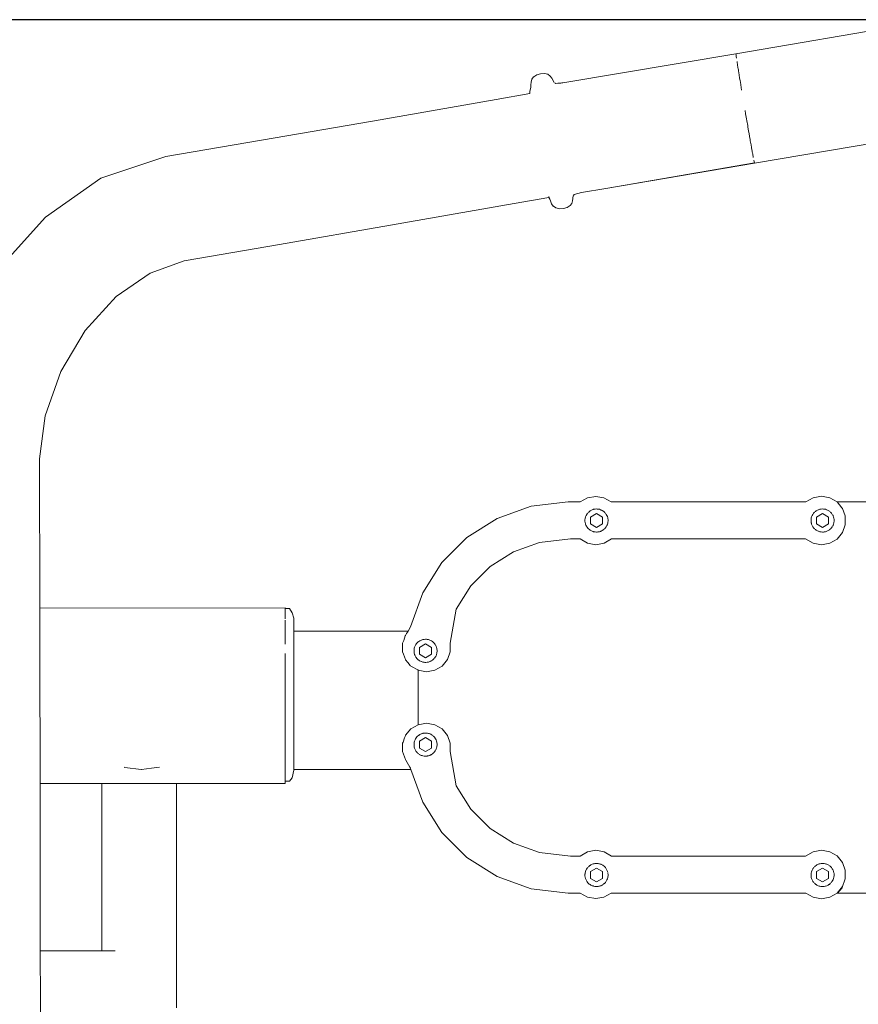
# Model space of a CAD drawing. Units: millimetres. Extents: x 1521 to 3644, y 1125 to 1542.
# Drawn here: x 3439 to 3473, y 1318 to 1359 of the extents above; entities that cross this region are included whole.
import ezdxf

# ---------------------------------------------------------------- set-up
doc = ezdxf.new("R2010")
doc.units = ezdxf.units.MM
doc.layers.get('Defpoints').update_dxf_attribs({"color": 250})
doc.layers.add('ProfileEdges_Nr_Pióra__7', color=7, linetype='Continuous', lineweight=18)

# ---------------------------------------------------------------- blocks, each defined once
blk = doc.blocks.new('*U21')
at = {"layer": 'Defpoints'}
blk.add_lwpolyline([(-23.618, -41.254), (120.802, -41.254), (120.802, 40.293), (-23.618, 40.293)], close=True, dxfattribs=at)

msp = doc.modelspace()

# ---------------------------------------------------------------- block references
msp.add_blockref('*U21', (3371.219, 1318.281))

# ---------------------------------------------------------------- next in the draw order: linework, layer by layer
at = {"layer": 'ProfileEdges_Nr_Pióra__7', "color": 5, "linetype": 'Continuous', "flags": 128}
for points in [[(3475.276, 1358.373), (3468.195, 1357.169)], [(3461.039, 1355.962), (3468.195, 1357.169)], [(3468.195, 1357.15), (3468.195, 1357.169)], [(3468.196, 1357.14), (3468.2, 1357.106)], [(3468.204, 1357.076), (3468.2, 1357.106)], [(3468.206, 1357.062), (3468.204, 1357.076)], [(3468.207, 1357.055), (3468.218, 1356.978)], [(3468.238, 1356.848), (3468.263, 1356.687)], [(3468.263, 1356.687), (3468.273, 1356.623)], [(3468.277, 1356.595), (3468.273, 1356.623)], [(3468.285, 1356.545), (3468.277, 1356.595)], [(3468.285, 1356.545), (3468.293, 1356.497)], [(3468.293, 1356.497), (3468.301, 1356.443)], [(3468.309, 1356.393), (3468.301, 1356.443)], [(3468.327, 1356.283), (3468.309, 1356.393)], [(3459.728, 1355.99), (3459.717, 1355.88)], [(3459.728, 1355.99), (3459.759, 1356.109)], [(3459.759, 1356.109), (3459.832, 1356.209)], [(3459.837, 1356.212), (3459.96, 1356.29)], [(3459.96, 1356.29), (3460.121, 1356.334)], [(3460.281, 1356.347), (3460.121, 1356.334)], [(3460.424, 1356.316), (3460.281, 1356.347)], [(3460.52, 1356.24), (3460.424, 1356.316)], [(3460.58, 1356.152), (3460.52, 1356.24)], [(3460.674, 1355.978), (3460.58, 1356.152)], [(3460.709, 1355.955), (3460.724, 1355.944)], [(3460.724, 1355.944), (3460.734, 1355.94)], [(3460.839, 1355.947), (3460.734, 1355.94)], [(3460.839, 1355.947), (3460.952, 1355.955)], [(3460.952, 1355.955), (3460.996, 1355.958)], [(3461.014, 1355.959), (3460.996, 1355.958)], [(3461.037, 1355.96), (3461.022, 1355.959)], [(3468.346, 1356.167), (3468.327, 1356.283)], [(3468.366, 1356.047), (3468.346, 1356.167)], [(3468.366, 1356.047), (3468.376, 1355.985)], [(3468.429, 1355.66), (3468.376, 1355.985)], [(3459.672, 1355.522), (3459.679, 1355.603)], [(3459.679, 1355.603), (3459.714, 1355.78)], [(3459.717, 1355.88), (3459.714, 1355.78)], [(3458.279, 1355.277), (3453.175, 1354.386)], [(3459.672, 1355.522), (3458.279, 1355.277)], [(3468.57, 1354.822), (3468.594, 1354.68)], [(3453.175, 1354.386), (3448.586, 1353.591)], [(3468.618, 1354.539), (3468.594, 1354.68)], [(3468.63, 1354.472), (3468.618, 1354.539)], [(3468.63, 1354.472), (3468.642, 1354.399)], [(3468.678, 1354.194), (3468.642, 1354.399)], [(3468.689, 1354.128), (3468.678, 1354.194)], [(3468.689, 1354.128), (3468.701, 1354.061)], [(3468.701, 1354.061), (3468.717, 1353.965)], [(3468.734, 1353.867), (3468.717, 1353.965)], [(3448.586, 1353.591), (3444.631, 1352.92)], [(3468.756, 1353.742), (3468.734, 1353.867)], [(3468.777, 1353.623), (3468.756, 1353.742)], [(3468.787, 1353.567), (3468.777, 1353.623)], [(3468.787, 1353.567), (3468.797, 1353.508)], [(3468.817, 1353.399), (3468.797, 1353.508)], [(3468.962, 1352.644), (3476.049, 1353.841)], [(3468.817, 1353.399), (3468.835, 1353.296)], [(3468.853, 1353.199), (3468.835, 1353.296)], [(3468.86, 1353.156), (3468.853, 1353.199)], [(3468.86, 1353.156), (3468.869, 1353.109)], [(3468.869, 1353.109), (3468.878, 1353.057)], [(3444.631, 1352.92), (3441.951, 1352.02)], [(3468.878, 1353.057), (3468.884, 1353.026)], [(3468.911, 1352.883), (3468.884, 1353.026)], [(3468.944, 1352.71), (3468.932, 1352.772)], [(3468.948, 1352.694), (3468.956, 1352.659)], [(3462.815, 1351.598), (3468.958, 1352.652)], [(3462.815, 1351.598), (3468.962, 1352.644)], [(3441.951, 1352.02), (3439.654, 1350.414)], [(3461.806, 1351.425), (3462.815, 1351.598)], [(3459.03, 1350.973), (3460.46, 1351.224)], [(3460.452, 1351.237), (3460.46, 1351.224)], [(3460.457, 1351.263), (3460.498, 1351.159)], [(3460.46, 1351.224), (3460.498, 1351.159)], [(3460.498, 1351.158), (3460.524, 1351.093)], [(3460.576, 1350.966), (3460.524, 1351.093)], [(3461.434, 1351.094), (3461.407, 1350.982)], [(3461.468, 1351.291), (3461.434, 1351.094)], [(3461.513, 1351.346), (3461.48, 1351.309)], [(3461.806, 1351.425), (3461.513, 1351.346)], [(3453.923, 1350.081), (3459.03, 1350.973)], [(3460.644, 1350.873), (3460.576, 1350.966)], [(3460.749, 1350.793), (3460.649, 1350.865)], [(3460.897, 1350.759), (3460.749, 1350.793)], [(3461.061, 1350.772), (3460.897, 1350.759)], [(3461.061, 1350.772), (3461.22, 1350.812)], [(3461.341, 1350.888), (3461.22, 1350.812)], [(3461.407, 1350.982), (3461.344, 1350.892)], [(3439.654, 1350.414), (3437.769, 1348.328)], [(3449.328, 1349.284), (3453.923, 1350.081)], [(3445.385, 1348.602), (3449.328, 1349.284)], [(3443.983, 1348.103), (3445.385, 1348.602)], [(3442.579, 1347.129), (3443.983, 1348.103)], [(3441.305, 1345.725), (3442.579, 1347.129)], [(3440.295, 1344.028), (3441.305, 1345.725)], [(3439.65, 1342.203), (3440.295, 1344.028)], [(3439.419, 1340.42), (3439.65, 1342.203)], [(3439.42, 1334.249), (3439.419, 1340.42)], [(3462.403, 1338.872), (3462.059, 1338.815)], [(3462.735, 1338.818), (3462.403, 1338.872)], [(3471.726, 1338.876), (3471.384, 1338.815)], [(3472.068, 1338.815), (3471.726, 1338.876)], [(3459.729, 1338.468), (3458.319, 1337.963)], [(3461.263, 1338.645), (3459.729, 1338.468)], [(3461.758, 1338.642), (3461.263, 1338.645)], [(3462.059, 1338.815), (3461.758, 1338.642)], [(3463.031, 1338.642), (3462.735, 1338.818)], [(3471.083, 1338.642), (3463.031, 1338.642)], [(3471.384, 1338.815), (3471.083, 1338.642)], [(3472.369, 1338.642), (3472.068, 1338.815)], [(3472.369, 1338.642), (3474.412, 1338.642)], [(3472.574, 1338.397), (3472.369, 1338.642)], [(3461.976, 1338.022), (3461.999, 1338.078)], [(3461.999, 1338.078), (3462.027, 1338.13)], [(3462.027, 1338.13), (3462.036, 1338.143)], [(3462.036, 1338.143), (3462.057, 1338.171)], [(3462.063, 1338.179), (3462.081, 1338.198)], [(3462.081, 1338.198), (3462.104, 1338.222)], [(3462.107, 1338.226), (3462.137, 1338.249)], [(3462.137, 1338.249), (3462.15, 1338.261)], [(3462.15, 1338.261), (3462.167, 1338.271)], [(3462.167, 1338.271), (3462.197, 1338.29)], [(3462.434, 1338.162), (3462.186, 1338.019)], [(3462.201, 1338.293), (3462.254, 1338.318)], [(3462.255, 1338.318), (3462.289, 1338.329)], [(3462.289, 1338.329), (3462.312, 1338.337)], [(3462.312, 1338.337), (3462.325, 1338.339)], [(3462.325, 1338.339), (3462.359, 1338.346)], [(3462.359, 1338.346), (3462.371, 1338.348)], [(3462.371, 1338.348), (3462.424, 1338.351)], [(3462.431, 1338.352), (3462.462, 1338.35)], [(3462.682, 1338.019), (3462.434, 1338.162)], [(3462.462, 1338.35), (3462.491, 1338.348)], [(3462.498, 1338.347), (3462.532, 1338.34)], [(3462.532, 1338.34), (3462.55, 1338.337)], [(3462.55, 1338.337), (3462.594, 1338.322)], [(3462.594, 1338.322), (3462.607, 1338.318)], [(3462.607, 1338.318), (3462.628, 1338.308)], [(3462.628, 1338.308), (3462.661, 1338.293)], [(3462.661, 1338.293), (3462.712, 1338.261)], [(3462.716, 1338.257), (3462.744, 1338.233)], [(3462.744, 1338.233), (3462.758, 1338.222)], [(3462.758, 1338.222), (3462.771, 1338.209)], [(3462.771, 1338.209), (3462.795, 1338.183)], [(3462.799, 1338.179), (3462.834, 1338.13)], [(3462.834, 1338.13), (3462.863, 1338.078)], [(3462.863, 1338.078), (3462.879, 1338.037)], [(3462.879, 1338.037), (3462.885, 1338.022)], [(3471.319, 1338.024), (3471.34, 1338.078)], [(3471.34, 1338.078), (3471.369, 1338.13)], [(3471.369, 1338.13), (3471.38, 1338.145)], [(3471.38, 1338.145), (3471.4, 1338.173)], [(3471.404, 1338.179), (3471.424, 1338.2)], [(3471.424, 1338.2), (3471.445, 1338.222)], [(3471.451, 1338.227), (3471.48, 1338.251)], [(3471.48, 1338.251), (3471.491, 1338.261)], [(3471.491, 1338.261), (3471.51, 1338.273)], [(3471.51, 1338.273), (3471.54, 1338.292)], [(3471.776, 1338.162), (3471.528, 1338.019)], [(3471.542, 1338.293), (3471.596, 1338.318)], [(3471.598, 1338.319), (3471.634, 1338.331)], [(3471.634, 1338.331), (3471.653, 1338.337)], [(3471.653, 1338.337), (3471.669, 1338.34)], [(3471.669, 1338.34), (3471.704, 1338.346)], [(3471.712, 1338.348), (3471.769, 1338.352)], [(3471.772, 1338.352), (3471.806, 1338.35)], [(3472.024, 1338.019), (3471.776, 1338.162)], [(3471.806, 1338.35), (3471.832, 1338.348)], [(3471.832, 1338.348), (3471.842, 1338.346)], [(3471.842, 1338.346), (3471.876, 1338.34)], [(3471.876, 1338.34), (3471.891, 1338.337)], [(3471.891, 1338.337), (3471.94, 1338.321)], [(3471.948, 1338.318), (3471.974, 1338.306)], [(3471.974, 1338.306), (3472.002, 1338.293)], [(3472.006, 1338.29), (3472.053, 1338.261)], [(3472.061, 1338.254), (3472.089, 1338.23)], [(3472.099, 1338.222), (3472.116, 1338.205)], [(3472.116, 1338.205), (3472.14, 1338.179)], [(3472.14, 1338.179), (3472.175, 1338.13)], [(3472.178, 1338.125), (3472.196, 1338.092)], [(3472.196, 1338.092), (3472.204, 1338.078)], [(3472.204, 1338.078), (3472.212, 1338.059)], [(3472.212, 1338.059), (3472.225, 1338.027)], [(3472.593, 1338.376), (3472.574, 1338.397)], [(3472.703, 1338.072), (3472.593, 1338.376)], [(3472.712, 1338.049), (3472.705, 1338.067)], [(3472.712, 1337.702), (3472.712, 1338.049)], [(3458.319, 1337.963), (3457.075, 1337.172)], [(3461.954, 1337.904), (3461.961, 1337.964)], [(3461.954, 1337.851), (3461.954, 1337.904)], [(3461.958, 1337.812), (3461.955, 1337.834)], [(3461.961, 1337.785), (3461.958, 1337.812)], [(3461.961, 1337.964), (3461.976, 1338.022)], [(3461.97, 1337.752), (3461.962, 1337.783)], [(3461.976, 1337.726), (3461.97, 1337.752)], [(3461.994, 1337.683), (3461.976, 1337.726)], [(3461.999, 1337.671), (3461.994, 1337.683)], [(3462.018, 1337.635), (3462.004, 1337.661)], [(3462.027, 1337.618), (3462.018, 1337.635)], [(3462.186, 1338.019), (3462.186, 1337.733)], [(3462.186, 1337.733), (3462.434, 1337.59)], [(3462.434, 1337.59), (3462.682, 1337.733)], [(3462.682, 1337.733), (3462.682, 1338.019)], [(3462.863, 1337.671), (3462.834, 1337.618)], [(3462.879, 1337.71), (3462.863, 1337.671)], [(3462.885, 1338.022), (3462.892, 1337.995)], [(3462.894, 1337.761), (3462.885, 1337.726)], [(3462.892, 1337.995), (3462.9, 1337.964)], [(3462.9, 1337.785), (3462.897, 1337.774)], [(3462.9, 1337.964), (3462.902, 1337.952)], [(3462.904, 1337.817), (3462.9, 1337.785)], [(3462.902, 1337.952), (3462.907, 1337.907)], [(3462.908, 1337.844), (3462.904, 1337.817)], [(3462.908, 1337.904), (3462.908, 1337.862)], [(3462.908, 1337.862), (3462.908, 1337.844)], [(3471.295, 1337.904), (3471.3, 1337.939)], [(3471.295, 1337.85), (3471.295, 1337.895)], [(3471.3, 1337.805), (3471.295, 1337.844)], [(3471.3, 1337.939), (3471.303, 1337.964)], [(3471.303, 1337.785), (3471.3, 1337.805)], [(3471.303, 1337.964), (3471.308, 1337.983)], [(3471.309, 1337.761), (3471.303, 1337.785)], [(3471.308, 1337.983), (3471.318, 1338.022)], [(3471.318, 1337.726), (3471.309, 1337.761)], [(3471.34, 1337.671), (3471.321, 1337.719)], [(3471.369, 1337.618), (3471.34, 1337.671)], [(3471.528, 1338.019), (3471.528, 1337.733)], [(3471.528, 1337.733), (3471.776, 1337.59)], [(3471.776, 1337.59), (3472.024, 1337.733)], [(3472.024, 1337.733), (3472.024, 1338.019)], [(3472.196, 1337.656), (3472.178, 1337.623)], [(3472.204, 1337.671), (3472.196, 1337.656)], [(3472.212, 1337.689), (3472.204, 1337.671)], [(3472.225, 1337.722), (3472.212, 1337.689)], [(3472.226, 1338.022), (3472.241, 1337.964)], [(3472.241, 1337.785), (3472.226, 1337.726)], [(3472.242, 1337.962), (3472.246, 1337.925)], [(3472.249, 1337.844), (3472.242, 1337.786)], [(3472.246, 1337.925), (3472.249, 1337.904)], [(3472.249, 1337.904), (3472.249, 1337.888)], [(3472.249, 1337.888), (3472.249, 1337.854)], [(3472.593, 1337.375), (3472.712, 1337.702)], [(3462.035, 1337.607), (3462.027, 1337.618)], [(3462.056, 1337.579), (3462.035, 1337.607)], [(3462.08, 1337.551), (3462.063, 1337.57)], [(3462.104, 1337.526), (3462.08, 1337.551)], [(3462.135, 1337.5), (3462.106, 1337.524)], [(3462.15, 1337.488), (3462.135, 1337.5)], [(3462.165, 1337.478), (3462.15, 1337.488)], [(3462.195, 1337.459), (3462.165, 1337.478)], [(3462.255, 1337.43), (3462.201, 1337.455)], [(3462.29, 1337.418), (3462.255, 1337.43)], [(3462.312, 1337.411), (3462.29, 1337.418)], [(3462.326, 1337.409), (3462.312, 1337.411)], [(3462.36, 1337.402), (3462.326, 1337.409)], [(3462.371, 1337.4), (3462.36, 1337.402)], [(3462.424, 1337.397), (3462.371, 1337.4)], [(3462.461, 1337.398), (3462.431, 1337.396)], [(3462.491, 1337.4), (3462.461, 1337.398)], [(3462.532, 1337.408), (3462.497, 1337.401)], [(3462.55, 1337.411), (3462.532, 1337.408)], [(3462.596, 1337.426), (3462.55, 1337.411)], [(3462.607, 1337.43), (3462.596, 1337.426)], [(3462.63, 1337.441), (3462.607, 1337.43)], [(3462.661, 1337.455), (3462.63, 1337.441)], [(3462.691, 1337.474), (3462.662, 1337.456)], [(3462.712, 1337.488), (3462.691, 1337.474)], [(3462.748, 1337.518), (3462.712, 1337.488)], [(3462.774, 1337.543), (3462.758, 1337.526)], [(3462.799, 1337.57), (3462.774, 1337.543)], [(3462.819, 1337.597), (3462.799, 1337.57)], [(3462.834, 1337.618), (3462.819, 1337.597)], [(3471.378, 1337.605), (3471.369, 1337.618)], [(3471.399, 1337.577), (3471.378, 1337.605)], [(3471.423, 1337.55), (3471.404, 1337.57)], [(3471.445, 1337.526), (3471.423, 1337.55)], [(3471.478, 1337.499), (3471.449, 1337.523)], [(3471.491, 1337.488), (3471.478, 1337.499)], [(3471.508, 1337.477), (3471.491, 1337.488)], [(3471.538, 1337.458), (3471.508, 1337.477)], [(3471.596, 1337.43), (3471.542, 1337.455)], [(3471.634, 1337.418), (3471.598, 1337.429)], [(3471.653, 1337.411), (3471.634, 1337.418)], [(3471.669, 1337.408), (3471.653, 1337.411)], [(3471.704, 1337.402), (3471.669, 1337.408)], [(3471.769, 1337.397), (3471.712, 1337.4)], [(3471.806, 1337.399), (3471.772, 1337.396)], [(3471.832, 1337.4), (3471.806, 1337.399)], [(3471.842, 1337.402), (3471.832, 1337.4)], [(3471.876, 1337.409), (3471.842, 1337.402)], [(3471.891, 1337.411), (3471.876, 1337.409)], [(3471.94, 1337.427), (3471.891, 1337.411)], [(3471.974, 1337.442), (3471.948, 1337.43)], [(3472.002, 1337.455), (3471.974, 1337.442)], [(3472.053, 1337.488), (3472.006, 1337.458)], [(3472.089, 1337.518), (3472.06, 1337.494)], [(3472.116, 1337.543), (3472.099, 1337.526)], [(3472.14, 1337.57), (3472.116, 1337.543)], [(3472.175, 1337.618), (3472.14, 1337.57)], [(3472.369, 1337.109), (3472.593, 1337.375)], [(3457.075, 1337.172), (3456.038, 1336.135)], [(3458.994, 1336.584), (3460.078, 1336.972)], [(3460.078, 1336.972), (3461.351, 1337.119)], [(3461.351, 1337.119), (3461.751, 1337.119)], [(3461.751, 1337.119), (3462.062, 1336.933)], [(3462.062, 1336.933), (3462.401, 1336.875)], [(3462.401, 1336.875), (3462.743, 1336.935)], [(3462.743, 1336.935), (3463.054, 1337.12)], [(3463.054, 1337.12), (3471.071, 1337.12)], [(3471.073, 1337.12), (3471.384, 1336.935)], [(3471.384, 1336.935), (3471.726, 1336.875)], [(3471.726, 1336.875), (3472.068, 1336.935)], [(3472.068, 1336.935), (3472.369, 1337.109)], [(3458.036, 1335.975), (3458.994, 1336.584)], [(3456.038, 1336.135), (3455.247, 1334.891)], [(3457.235, 1335.174), (3458.036, 1335.975)], [(3455.247, 1334.891), (3454.743, 1333.482)], [(3456.626, 1334.216), (3457.235, 1335.174)], [(3449.569, 1334.262), (3439.42, 1334.249)], [(3439.42, 1334.134), (3439.42, 1334.245)], [(3439.42, 1334.122), (3439.42, 1334.134)], [(3439.42, 1333.902), (3439.42, 1334.122)], [(3449.569, 1334.24), (3449.569, 1334.262)], [(3449.737, 1334.24), (3449.569, 1334.24)], [(3449.569, 1334.24), (3449.569, 1334.226)], [(3449.569, 1334.202), (3449.569, 1334.226)], [(3449.569, 1334.188), (3449.569, 1334.202)], [(3449.569, 1334.148), (3449.569, 1334.188)], [(3449.569, 1334.036), (3449.569, 1334.148)], [(3449.569, 1334.024), (3449.569, 1334.036)], [(3449.569, 1333.97), (3449.569, 1334.024)], [(3449.569, 1333.816), (3449.569, 1333.97)], [(3449.859, 1334.061), (3449.737, 1334.24)], [(3449.859, 1334.061), (3449.929, 1333.84)], [(3456.389, 1332.799), (3456.626, 1334.216)], [(3439.42, 1333.871), (3439.42, 1333.902)], [(3439.42, 1333.55), (3439.42, 1333.871)], [(3449.569, 1333.696), (3449.569, 1333.753)], [(3449.569, 1333.549), (3449.569, 1333.696)], [(3449.929, 1333.84), (3449.929, 1333.307)], [(3439.42, 1333.355), (3439.42, 1333.55)], [(3439.42, 1333.326), (3439.42, 1333.355)], [(3439.42, 1332.875), (3439.42, 1333.326)], [(3449.569, 1333.447), (3449.569, 1333.549)], [(3449.569, 1333.336), (3449.569, 1333.447)], [(3449.569, 1333.11), (3449.569, 1333.336)], [(3449.929, 1333.307), (3452.601, 1333.307)], [(3449.929, 1333.282), (3449.929, 1333.307)], [(3449.929, 1333.205), (3449.929, 1333.282)], [(3449.929, 1333.171), (3449.929, 1333.205)], [(3449.929, 1332.937), (3449.929, 1333.171)], [(3452.601, 1333.307), (3454.642, 1333.307)], [(3454.583, 1333.205), (3454.538, 1333.125)], [(3454.616, 1333.262), (3454.583, 1333.205)], [(3454.642, 1333.307), (3454.616, 1333.262)], [(3454.743, 1333.482), (3454.642, 1333.307)], [(3439.42, 1332.802), (3439.42, 1332.875)], [(3439.42, 1332.283), (3439.42, 1332.802)], [(3449.569, 1333.11), (3449.569, 1333.028)], [(3449.569, 1332.899), (3449.569, 1333.028)], [(3449.569, 1332.759), (3449.569, 1332.899)], [(3449.929, 1332.919), (3449.929, 1332.937)], [(3449.929, 1332.794), (3449.929, 1332.916)], [(3449.929, 1332.535), (3449.929, 1332.794)], [(3454.419, 1332.796), (3454.418, 1332.468)], [(3454.462, 1332.916), (3454.419, 1332.799)], [(3454.529, 1333.102), (3454.462, 1332.916)], [(3454.538, 1333.125), (3454.529, 1333.102)], [(3454.963, 1332.744), (3454.971, 1332.756)], [(3454.971, 1332.756), (3454.993, 1332.786)], [(3454.998, 1332.793), (3455.018, 1332.815)], [(3455.018, 1332.815), (3455.039, 1332.836)], [(3455.039, 1332.836), (3455.063, 1332.856)], [(3455.063, 1332.856), (3455.085, 1332.874)], [(3455.093, 1332.88), (3455.126, 1332.901)], [(3455.369, 1332.776), (3455.121, 1332.633)], [(3455.136, 1332.907), (3455.161, 1332.919)], [(3455.161, 1332.919), (3455.19, 1332.932)], [(3455.196, 1332.934), (3455.23, 1332.945)], [(3455.23, 1332.945), (3455.247, 1332.951)], [(3455.247, 1332.951), (3455.306, 1332.962)], [(3455.315, 1332.963), (3455.358, 1332.965)], [(3455.366, 1332.966), (3455.401, 1332.964)], [(3455.617, 1332.633), (3455.369, 1332.776)], [(3455.401, 1332.964), (3455.426, 1332.962)], [(3455.426, 1332.962), (3455.443, 1332.959)], [(3455.443, 1332.959), (3455.485, 1332.951)], [(3455.485, 1332.951), (3455.536, 1332.934)], [(3455.542, 1332.932), (3455.574, 1332.917)], [(3455.574, 1332.917), (3455.596, 1332.907)], [(3455.596, 1332.907), (3455.611, 1332.897)], [(3455.611, 1332.897), (3455.647, 1332.874)], [(3455.647, 1332.874), (3455.68, 1332.847)], [(3455.68, 1332.847), (3455.693, 1332.836)], [(3455.693, 1332.836), (3455.71, 1332.818)], [(3455.71, 1332.818), (3455.734, 1332.793)], [(3455.738, 1332.787), (3455.769, 1332.744)], [(3456.389, 1332.451), (3456.389, 1332.799)], [(3449.569, 1332.002), (3449.569, 1332.379)], [(3449.929, 1332.468), (3449.929, 1332.535)], [(3449.929, 1332.468), (3449.929, 1332.045)], [(3454.418, 1332.468), (3454.419, 1332.451)], [(3454.419, 1332.451), (3454.456, 1332.347)], [(3454.456, 1332.347), (3454.537, 1332.127)], [(3454.889, 1332.518), (3454.89, 1332.528)], [(3454.889, 1332.461), (3454.889, 1332.518)], [(3454.893, 1332.425), (3454.889, 1332.458)], [(3454.89, 1332.528), (3454.895, 1332.563)], [(3454.896, 1332.399), (3454.893, 1332.425)], [(3454.895, 1332.563), (3454.896, 1332.578)], [(3454.896, 1332.578), (3454.902, 1332.599)], [(3454.907, 1332.357), (3454.899, 1332.39)], [(3454.902, 1332.599), (3454.911, 1332.636)], [(3454.911, 1332.34), (3454.907, 1332.357)], [(3454.911, 1332.636), (3454.934, 1332.691)], [(3454.932, 1332.289), (3454.911, 1332.34)], [(3454.934, 1332.691), (3454.951, 1332.724)], [(3454.951, 1332.724), (3454.963, 1332.744)], [(3455.121, 1332.633), (3455.121, 1332.347)], [(3455.121, 1332.347), (3455.369, 1332.203)], [(3455.369, 1332.203), (3455.617, 1332.347)], [(3455.617, 1332.347), (3455.617, 1332.633)], [(3455.769, 1332.744), (3455.793, 1332.701)], [(3455.798, 1332.691), (3455.808, 1332.667)], [(3455.808, 1332.667), (3455.82, 1332.636)], [(3455.82, 1332.34), (3455.815, 1332.328)], [(3455.833, 1332.388), (3455.82, 1332.34)], [(3455.821, 1332.632), (3455.831, 1332.595)], [(3455.831, 1332.595), (3455.835, 1332.578)], [(3455.835, 1332.399), (3455.833, 1332.388)], [(3455.835, 1332.578), (3455.838, 1332.558)], [(3455.838, 1332.424), (3455.835, 1332.399)], [(3455.838, 1332.558), (3455.842, 1332.522)], [(3455.843, 1332.458), (3455.838, 1332.424)], [(3455.843, 1332.518), (3455.843, 1332.462)], [(3456.271, 1332.125), (3456.389, 1332.451)], [(3439.42, 1332.07), (3439.42, 1332.283)], [(3439.423, 1331.712), (3439.42, 1332.07)], [(3449.569, 1331.999), (3449.569, 1331.846)], [(3449.929, 1332.045), (3449.929, 1331.888)], [(3454.544, 1332.116), (3454.64, 1332.003)], [(3454.64, 1332.003), (3454.736, 1331.888)], [(3454.949, 1332.257), (3454.934, 1332.285)], [(3454.963, 1332.232), (3454.949, 1332.257)], [(3454.986, 1332.2), (3454.966, 1332.227)], [(3454.998, 1332.183), (3454.986, 1332.2)], [(3455.038, 1332.141), (3454.998, 1332.183)], [(3455.065, 1332.118), (3455.039, 1332.14)], [(3455.085, 1332.101), (3455.065, 1332.118)], [(3455.119, 1332.08), (3455.092, 1332.097)], [(3455.136, 1332.069), (3455.119, 1332.08)], [(3455.19, 1332.044), (3455.136, 1332.069)], [(3455.247, 1332.025), (3455.192, 1332.043)], [(3455.273, 1332.02), (3455.247, 1332.025)], [(3455.306, 1332.014), (3455.273, 1332.02)], [(3455.339, 1332.012), (3455.306, 1332.014)], [(3455.366, 1332.01), (3455.339, 1332.012)], [(3455.426, 1332.014), (3455.374, 1332.011)], [(3455.455, 1332.02), (3455.426, 1332.014)], [(3455.485, 1332.025), (3455.455, 1332.02)], [(3455.519, 1332.036), (3455.487, 1332.026)], [(3455.542, 1332.044), (3455.519, 1332.036)], [(3455.552, 1332.049), (3455.542, 1332.044)], [(3455.584, 1332.064), (3455.552, 1332.049)], [(3455.596, 1332.069), (3455.584, 1332.064)], [(3455.647, 1332.101), (3455.596, 1332.069)], [(3455.674, 1332.124), (3455.648, 1332.102)], [(3455.693, 1332.14), (3455.674, 1332.124)], [(3455.726, 1332.175), (3455.701, 1332.148)], [(3455.767, 1332.23), (3455.734, 1332.183)], [(3455.785, 1332.26), (3455.769, 1332.232)], [(3455.798, 1332.285), (3455.785, 1332.26)], [(3455.815, 1332.328), (3455.801, 1332.293)], [(3456.047, 1331.859), (3456.271, 1332.125)], [(3439.423, 1331.67), (3439.423, 1331.712)], [(3439.427, 1331.066), (3439.423, 1331.67)], [(3449.569, 1331.846), (3449.569, 1331.42)], [(3449.929, 1331.888), (3449.929, 1331.456)], [(3454.761, 1331.859), (3454.746, 1331.876)], [(3454.761, 1331.859), (3454.783, 1331.845)], [(3454.783, 1331.845), (3455.041, 1331.697)], [(3455.062, 1331.685), (3455.041, 1331.697)], [(3455.062, 1331.685), (3455.404, 1331.625)], [(3455.062, 1331.673), (3455.062, 1331.685)], [(3455.062, 1331.204), (3455.062, 1331.673)], [(3455.404, 1331.625), (3455.746, 1331.685)], [(3455.746, 1331.685), (3456.047, 1331.859)], [(3449.569, 1331.42), (3449.569, 1331.37)], [(3449.569, 1331.261), (3449.569, 1331.37)], [(3449.569, 1330.819), (3449.569, 1331.261)], [(3449.929, 1331.456), (3449.929, 1331.204)], [(3449.929, 1331.204), (3449.929, 1330.804)], [(3455.062, 1331.204), (3455.062, 1330.987)], [(3439.427, 1331), (3439.427, 1331.066)], [(3439.431, 1330.384), (3439.427, 1331)], [(3449.569, 1330.659), (3449.569, 1330.819)], [(3449.929, 1330.804), (3449.929, 1330.766)], [(3449.929, 1330.766), (3449.929, 1330.443)], [(3455.062, 1330.443), (3455.062, 1330.987)], [(3439.433, 1330.085), (3439.431, 1330.384)], [(3449.569, 1330.384), (3449.569, 1330.659)], [(3449.569, 1330.384), (3449.569, 1330.213)], [(3449.929, 1330.443), (3449.929, 1330.003)], [(3455.062, 1330.232), (3455.062, 1330.443)], [(3439.433, 1330.034), (3439.433, 1330.078)], [(3439.434, 1329.437), (3439.433, 1330.034)], [(3449.569, 1330.213), (3449.569, 1330.057)], [(3449.569, 1330.057), (3449.569, 1329.732)], [(3449.929, 1329.682), (3449.929, 1330.003)], [(3455.062, 1329.682), (3455.062, 1330.232)], [(3449.569, 1329.732), (3449.569, 1329.621)], [(3449.569, 1329.621), (3449.569, 1329.472)], [(3449.929, 1329.682), (3449.929, 1329.238)], [(3455.062, 1329.481), (3455.062, 1329.682)], [(3455.404, 1329.495), (3455.062, 1329.435)], [(3455.746, 1329.435), (3455.404, 1329.495)], [(3439.434, 1329.395), (3439.434, 1329.437)], [(3439.435, 1328.836), (3439.434, 1329.395)], [(3449.569, 1329.472), (3449.569, 1329.11)], [(3449.569, 1329.059), (3449.569, 1329.11)], [(3449.929, 1329.218), (3449.929, 1329.238)], [(3449.929, 1329.218), (3449.929, 1328.998)], [(3454.761, 1329.261), (3454.541, 1328.998)], [(3455.062, 1329.435), (3454.761, 1329.261)], [(3455.062, 1329.435), (3455.062, 1329.481)], [(3455.271, 1329.08), (3455.303, 1329.086)], [(3455.306, 1329.087), (3455.338, 1329.089)], [(3455.338, 1329.089), (3455.366, 1329.09)], [(3455.373, 1329.09), (3455.426, 1329.087)], [(3455.426, 1329.087), (3455.451, 1329.082)], [(3456.047, 1329.261), (3455.746, 1329.435)], [(3456.271, 1328.995), (3456.047, 1329.261)], [(3439.435, 1328.763), (3439.435, 1328.836)], [(3439.435, 1328.26), (3439.435, 1328.763)], [(3449.569, 1328.922), (3449.569, 1329.059)], [(3449.569, 1328.543), (3449.569, 1328.922)], [(3449.929, 1328.998), (3449.929, 1328.541)], [(3454.419, 1328.669), (3454.436, 1328.716)], [(3454.502, 1328.896), (3454.436, 1328.716)], [(3454.519, 1328.943), (3454.502, 1328.896)], [(3454.538, 1328.995), (3454.519, 1328.943)], [(3454.889, 1328.644), (3454.894, 1328.681)], [(3454.894, 1328.681), (3454.896, 1328.702)], [(3454.896, 1328.702), (3454.9, 1328.716)], [(3454.9, 1328.716), (3454.909, 1328.75)], [(3454.909, 1328.75), (3454.911, 1328.76)], [(3454.911, 1328.76), (3454.934, 1328.816)], [(3454.934, 1328.816), (3454.951, 1328.848)], [(3454.951, 1328.848), (3454.963, 1328.869)], [(3454.97, 1328.879), (3454.989, 1328.906)], [(3454.989, 1328.906), (3454.998, 1328.917)], [(3454.998, 1328.917), (3455.039, 1328.961)], [(3455.04, 1328.962), (3455.068, 1328.985)], [(3455.068, 1328.985), (3455.085, 1328.999)], [(3455.085, 1328.999), (3455.096, 1329.006)], [(3455.096, 1329.006), (3455.124, 1329.024)], [(3455.369, 1328.901), (3455.121, 1328.757)], [(3455.121, 1328.757), (3455.121, 1328.471)], [(3455.124, 1329.024), (3455.136, 1329.031)], [(3455.19, 1329.057), (3455.136, 1329.031)], [(3455.194, 1329.058), (3455.247, 1329.075)], [(3455.247, 1329.075), (3455.271, 1329.08)], [(3455.617, 1328.757), (3455.369, 1328.901)], [(3455.451, 1329.082), (3455.483, 1329.076)], [(3455.485, 1329.075), (3455.516, 1329.065)], [(3455.516, 1329.065), (3455.542, 1329.057)], [(3455.55, 1329.053), (3455.583, 1329.038)], [(3455.583, 1329.038), (3455.596, 1329.031)], [(3455.596, 1329.031), (3455.644, 1329.001)], [(3455.617, 1328.471), (3455.617, 1328.757)], [(3455.647, 1328.999), (3455.671, 1328.979)], [(3455.671, 1328.979), (3455.693, 1328.961)], [(3455.698, 1328.955), (3455.723, 1328.928)], [(3455.723, 1328.928), (3455.734, 1328.917)], [(3455.734, 1328.917), (3455.764, 1328.876)], [(3455.769, 1328.869), (3455.782, 1328.845)], [(3455.782, 1328.845), (3455.798, 1328.816)], [(3455.8, 1328.812), (3455.82, 1328.76)], [(3455.822, 1328.752), (3455.831, 1328.717)], [(3455.831, 1328.717), (3455.835, 1328.702)], [(3455.835, 1328.702), (3455.838, 1328.681)], [(3455.838, 1328.681), (3455.842, 1328.644)], [(3456.389, 1328.669), (3456.271, 1328.995)], [(3449.569, 1328.422), (3449.569, 1328.543)], [(3449.569, 1328.088), (3449.569, 1328.422)], [(3449.929, 1328.541), (3449.929, 1328.419)], [(3449.929, 1328.419), (3449.929, 1328.343)], [(3449.929, 1328.343), (3449.929, 1327.978)], [(3454.419, 1328.669), (3454.419, 1328.419)], [(3454.419, 1328.419), (3454.419, 1328.323)], [(3454.419, 1328.321), (3454.538, 1327.995)], [(3454.889, 1328.583), (3454.889, 1328.643)], [(3454.894, 1328.543), (3454.89, 1328.577)], [(3454.896, 1328.523), (3454.894, 1328.543)], [(3454.901, 1328.506), (3454.896, 1328.523)], [(3454.91, 1328.47), (3454.901, 1328.506)], [(3454.933, 1328.412), (3454.911, 1328.465)], [(3454.95, 1328.38), (3454.934, 1328.409)], [(3454.963, 1328.357), (3454.95, 1328.38)], [(3454.991, 1328.317), (3454.969, 1328.348)], [(3455.033, 1328.271), (3454.998, 1328.308)], [(3455.121, 1328.471), (3455.369, 1328.328)], [(3455.369, 1328.328), (3455.617, 1328.471)], [(3455.711, 1328.284), (3455.693, 1328.264)], [(3455.734, 1328.308), (3455.711, 1328.284)], [(3455.769, 1328.357), (3455.739, 1328.315)], [(3455.795, 1328.404), (3455.769, 1328.357)], [(3455.809, 1328.438), (3455.798, 1328.409)], [(3455.82, 1328.465), (3455.809, 1328.438)], [(3455.832, 1328.51), (3455.822, 1328.473)], [(3455.835, 1328.523), (3455.832, 1328.51)], [(3455.838, 1328.547), (3455.835, 1328.523)], [(3455.843, 1328.583), (3455.838, 1328.547)], [(3455.843, 1328.643), (3455.843, 1328.583)], [(3456.389, 1328.321), (3456.389, 1328.669)], [(3456.626, 1326.904), (3456.389, 1328.321)], [(3439.436, 1327.83), (3439.435, 1328.26)], [(3449.569, 1328.036), (3449.569, 1328.088)], [(3449.569, 1327.987), (3449.569, 1328.036)], [(3449.569, 1327.707), (3449.569, 1327.987)], [(3449.929, 1327.95), (3449.929, 1327.971)], [(3449.929, 1327.682), (3449.929, 1327.95)], [(3454.538, 1327.995), (3454.551, 1327.971)], [(3454.551, 1327.971), (3454.607, 1327.874)], [(3454.607, 1327.874), (3454.717, 1327.682)], [(3455.061, 1328.246), (3455.039, 1328.264)], [(3455.085, 1328.226), (3455.061, 1328.246)], [(3455.124, 1328.201), (3455.092, 1328.222)], [(3455.136, 1328.194), (3455.124, 1328.201)], [(3455.159, 1328.183), (3455.136, 1328.194)], [(3455.19, 1328.168), (3455.159, 1328.183)], [(3455.227, 1328.156), (3455.193, 1328.168)], [(3455.247, 1328.15), (3455.227, 1328.156)], [(3455.306, 1328.139), (3455.247, 1328.15)], [(3455.358, 1328.135), (3455.315, 1328.138)], [(3455.401, 1328.137), (3455.366, 1328.135)], [(3455.426, 1328.139), (3455.401, 1328.137)], [(3455.443, 1328.142), (3455.426, 1328.139)], [(3455.485, 1328.15), (3455.443, 1328.142)], [(3455.538, 1328.167), (3455.485, 1328.15)], [(3455.575, 1328.184), (3455.542, 1328.168)], [(3455.596, 1328.194), (3455.575, 1328.184)], [(3455.612, 1328.204), (3455.596, 1328.194)], [(3455.647, 1328.226), (3455.612, 1328.204)], [(3455.681, 1328.254), (3455.648, 1328.227)], [(3455.693, 1328.264), (3455.681, 1328.254)], [(3439.436, 1327.79), (3439.436, 1327.83)], [(3439.436, 1327.446), (3439.436, 1327.79)], [(3442.942, 1327.671), (3442.916, 1327.675)], [(3443.62, 1327.58), (3442.942, 1327.671)], [(3444.034, 1327.634), (3443.625, 1327.579)], [(3444.374, 1327.68), (3444.034, 1327.634)], [(3449.569, 1327.629), (3449.569, 1327.707)], [(3449.569, 1327.447), (3449.569, 1327.629)], [(3449.929, 1327.551), (3449.858, 1327.236)], [(3449.929, 1327.667), (3449.929, 1327.682)], [(3449.929, 1327.579), (3449.929, 1327.667)], [(3449.929, 1327.579), (3452.601, 1327.579)], [(3449.929, 1327.551), (3449.929, 1327.579)], [(3452.601, 1327.579), (3454.763, 1327.579)], [(3454.717, 1327.682), (3454.743, 1327.638)], [(3454.743, 1327.636), (3454.763, 1327.579)], [(3454.763, 1327.579), (3455.247, 1326.229)], [(3439.436, 1327.311), (3439.436, 1327.446)], [(3439.436, 1327.293), (3439.436, 1327.311)], [(3439.436, 1327.1), (3439.436, 1327.293)], [(3439.436, 1327.088), (3439.436, 1327.1)], [(3439.437, 1327.004), (3439.436, 1327.088)], [(3449.569, 1327.447), (3449.569, 1327.412)], [(3449.569, 1327.412), (3449.569, 1327.358)], [(3449.569, 1327.358), (3449.569, 1327.21)], [(3449.569, 1327.21), (3449.569, 1327.184)], [(3449.569, 1327.107), (3449.569, 1327.183)], [(3449.569, 1327.107), (3449.737, 1327.107)], [(3449.569, 1327.005), (3449.569, 1327.107)], [(3449.858, 1327.236), (3449.737, 1327.107)], [(3439.444, 1320.083), (3439.437, 1327.004)], [(3441.989, 1327.004), (3439.437, 1327.004)], [(3441.989, 1327.004), (3441.989, 1324.761)], [(3442.053, 1327.004), (3441.989, 1327.004)], [(3442.082, 1327.004), (3442.053, 1327.004)], [(3442.266, 1327.004), (3442.082, 1327.004)], [(3442.35, 1327.004), (3442.266, 1327.004)], [(3442.632, 1327.004), (3442.35, 1327.004)], [(3442.76, 1327.004), (3442.632, 1327.004)], [(3443.106, 1327.004), (3442.76, 1327.004)], [(3443.264, 1327.004), (3443.106, 1327.004)], [(3443.631, 1327.004), (3443.264, 1327.004)], [(3443.799, 1327.004), (3443.631, 1327.004)], [(3444.145, 1327.004), (3443.799, 1327.004)], [(3444.302, 1327.004), (3444.145, 1327.004)], [(3444.584, 1327.004), (3444.302, 1327.004)], [(3444.713, 1327.004), (3444.584, 1327.004)], [(3444.896, 1327.004), (3444.713, 1327.004)], [(3444.98, 1327.004), (3444.896, 1327.004)], [(3445.044, 1327.004), (3444.98, 1327.004)], [(3445.074, 1327.004), (3445.044, 1327.004)], [(3449.569, 1327.005), (3445.074, 1327.004)], [(3445.074, 1324.761), (3445.074, 1327.004)], [(3457.235, 1325.946), (3456.626, 1326.904)], [(3455.247, 1326.229), (3456.037, 1324.987)], [(3458.036, 1325.145), (3457.235, 1325.946)], [(3458.994, 1324.535), (3458.036, 1325.145)], [(3441.989, 1324.761), (3441.989, 1320.083)], [(3445.074, 1317.739), (3445.074, 1324.761)], [(3456.038, 1324.985), (3457.075, 1323.948)], [(3460.078, 1324.148), (3458.994, 1324.535)], [(3462.401, 1324.245), (3462.062, 1324.187)], [(3462.743, 1324.185), (3462.401, 1324.245)], [(3471.726, 1324.245), (3471.384, 1324.185)], [(3472.068, 1324.185), (3471.726, 1324.245)], [(3458.319, 1323.157), (3457.075, 1323.948)], [(3461.351, 1324.001), (3460.078, 1324.148)], [(3461.751, 1324.001), (3461.353, 1324.001)], [(3462.061, 1324.187), (3461.751, 1324.001)], [(3463.054, 1324), (3462.743, 1324.185)], [(3463.076, 1324), (3463.054, 1324)], [(3471.073, 1324), (3463.076, 1324)], [(3471.384, 1324.185), (3471.073, 1324)], [(3472.369, 1324.011), (3472.068, 1324.185)], [(3472.593, 1323.745), (3472.369, 1324.011)], [(3461.976, 1323.371), (3461.995, 1323.418)], [(3461.999, 1323.427), (3462.006, 1323.44)], [(3462.006, 1323.44), (3462.02, 1323.466)], [(3462.02, 1323.466), (3462.027, 1323.48)], [(3462.027, 1323.48), (3462.037, 1323.493)], [(3462.037, 1323.493), (3462.058, 1323.522)], [(3462.063, 1323.528), (3462.082, 1323.549)], [(3462.082, 1323.549), (3462.104, 1323.572)], [(3462.109, 1323.576), (3462.138, 1323.6)], [(3462.138, 1323.6), (3462.15, 1323.61)], [(3462.15, 1323.61), (3462.169, 1323.622)], [(3462.169, 1323.622), (3462.199, 1323.642)], [(3462.434, 1323.512), (3462.186, 1323.368)], [(3462.201, 1323.642), (3462.255, 1323.668)], [(3462.256, 1323.668), (3462.293, 1323.68)], [(3462.293, 1323.68), (3462.312, 1323.686)], [(3462.312, 1323.686), (3462.329, 1323.69)], [(3462.329, 1323.69), (3462.364, 1323.696)], [(3462.371, 1323.698), (3462.424, 1323.701)], [(3462.431, 1323.701), (3462.462, 1323.699)], [(3462.682, 1323.368), (3462.434, 1323.512)], [(3462.462, 1323.699), (3462.491, 1323.698)], [(3462.499, 1323.696), (3462.533, 1323.689)], [(3462.533, 1323.689), (3462.55, 1323.686)], [(3462.55, 1323.686), (3462.594, 1323.672)], [(3462.594, 1323.672), (3462.607, 1323.668)], [(3462.607, 1323.668), (3462.629, 1323.657)], [(3462.629, 1323.657), (3462.661, 1323.642)], [(3462.661, 1323.642), (3462.69, 1323.624)], [(3462.69, 1323.624), (3462.712, 1323.61)], [(3462.712, 1323.61), (3462.745, 1323.582)], [(3462.745, 1323.582), (3462.758, 1323.572)], [(3462.758, 1323.572), (3462.772, 1323.557)], [(3462.772, 1323.557), (3462.796, 1323.531)], [(3462.799, 1323.528), (3462.817, 1323.504)], [(3462.817, 1323.504), (3462.834, 1323.48)], [(3462.834, 1323.48), (3462.863, 1323.427)], [(3462.863, 1323.427), (3462.885, 1323.371)], [(3471.322, 1323.381), (3471.34, 1323.427)], [(3471.34, 1323.427), (3471.369, 1323.48)], [(3471.369, 1323.48), (3471.38, 1323.495)], [(3471.38, 1323.495), (3471.401, 1323.524)], [(3471.404, 1323.528), (3471.425, 1323.551)], [(3471.425, 1323.551), (3471.445, 1323.572)], [(3471.452, 1323.578), (3471.481, 1323.602)], [(3471.491, 1323.61), (3471.512, 1323.623)], [(3471.512, 1323.623), (3471.542, 1323.642)], [(3471.776, 1323.512), (3471.528, 1323.368)], [(3471.596, 1323.668), (3471.542, 1323.642)], [(3471.601, 1323.669), (3471.637, 1323.68)], [(3471.637, 1323.68), (3471.653, 1323.686)], [(3471.653, 1323.686), (3471.673, 1323.69)], [(3471.673, 1323.69), (3471.708, 1323.697)], [(3471.712, 1323.698), (3471.769, 1323.701)], [(3471.772, 1323.701), (3471.807, 1323.699)], [(3472.024, 1323.368), (3471.776, 1323.512)], [(3471.807, 1323.699), (3471.832, 1323.698)], [(3471.832, 1323.698), (3471.844, 1323.695)], [(3471.844, 1323.695), (3471.878, 1323.689)], [(3471.878, 1323.689), (3471.891, 1323.686)], [(3471.891, 1323.686), (3471.939, 1323.671)], [(3471.948, 1323.668), (3471.973, 1323.656)], [(3471.973, 1323.656), (3472.002, 1323.642)], [(3472.006, 1323.64), (3472.053, 1323.61)], [(3472.058, 1323.606), (3472.087, 1323.582)], [(3472.087, 1323.582), (3472.099, 1323.572)], [(3472.099, 1323.572), (3472.114, 1323.557)], [(3472.114, 1323.557), (3472.138, 1323.531)], [(3472.14, 1323.528), (3472.175, 1323.48)], [(3472.175, 1323.48), (3472.194, 1323.446)], [(3472.194, 1323.446), (3472.204, 1323.427)], [(3472.204, 1323.427), (3472.21, 1323.413)], [(3472.21, 1323.413), (3472.223, 1323.381)], [(3472.712, 1323.418), (3472.593, 1323.745)], [(3472.712, 1323.071), (3472.712, 1323.418)], [(3458.319, 1323.157), (3459.729, 1322.652)], [(3461.954, 1323.254), (3461.956, 1323.269)], [(3461.954, 1323.194), (3461.954, 1323.254)], [(3461.961, 1323.134), (3461.954, 1323.194)], [(3461.956, 1323.269), (3461.959, 1323.291)], [(3461.959, 1323.291), (3461.961, 1323.313)], [(3461.976, 1323.076), (3461.961, 1323.134)], [(3461.963, 1323.319), (3461.971, 1323.35)], [(3461.971, 1323.35), (3461.976, 1323.371)], [(3461.999, 1323.02), (3461.976, 1323.076)], [(3462.027, 1322.968), (3461.999, 1323.02)], [(3462.186, 1323.368), (3462.186, 1323.082)], [(3462.186, 1323.082), (3462.434, 1322.939)], [(3462.434, 1322.939), (3462.682, 1323.082)], [(3462.682, 1323.082), (3462.682, 1323.368)], [(3462.863, 1323.02), (3462.834, 1322.968)], [(3462.88, 1323.063), (3462.864, 1323.023)], [(3462.885, 1323.076), (3462.88, 1323.063)], [(3462.885, 1323.371), (3462.891, 1323.348)], [(3462.893, 1323.105), (3462.885, 1323.076)], [(3462.9, 1323.134), (3462.893, 1323.105)], [(3462.897, 1323.326), (3462.9, 1323.313)], [(3462.9, 1323.313), (3462.904, 1323.283)], [(3462.902, 1323.149), (3462.9, 1323.134)], [(3462.908, 1323.194), (3462.902, 1323.149)], [(3462.904, 1323.283), (3462.908, 1323.254)], [(3462.908, 1323.254), (3462.908, 1323.239)], [(3462.908, 1323.239), (3462.908, 1323.194)], [(3471.295, 1323.254), (3471.301, 1323.295)], [(3471.295, 1323.206), (3471.295, 1323.251)], [(3471.295, 1323.194), (3471.295, 1323.206)], [(3471.299, 1323.161), (3471.295, 1323.194)], [(3471.303, 1323.134), (3471.299, 1323.161)], [(3471.301, 1323.295), (3471.303, 1323.313)], [(3471.303, 1323.313), (3471.309, 1323.339)], [(3471.307, 1323.118), (3471.303, 1323.134)], [(3471.318, 1323.076), (3471.307, 1323.118)], [(3471.309, 1323.339), (3471.318, 1323.371)], [(3471.34, 1323.02), (3471.318, 1323.076)], [(3471.369, 1322.968), (3471.34, 1323.02)], [(3471.528, 1323.368), (3471.528, 1323.082)], [(3471.528, 1323.082), (3471.776, 1322.939)], [(3471.776, 1322.939), (3472.024, 1323.082)], [(3472.024, 1323.082), (3472.024, 1323.368)], [(3472.199, 1323.01), (3472.175, 1322.968)], [(3472.204, 1323.02), (3472.199, 1323.01)], [(3472.214, 1323.044), (3472.204, 1323.02)], [(3472.226, 1323.076), (3472.214, 1323.044)], [(3472.226, 1323.371), (3472.24, 1323.317)], [(3472.241, 1323.134), (3472.226, 1323.076)], [(3472.241, 1323.313), (3472.246, 1323.28)], [(3472.249, 1323.194), (3472.243, 1323.142)], [(3472.246, 1323.28), (3472.249, 1323.254)], [(3472.249, 1323.244), (3472.249, 1323.21)], [(3472.249, 1323.21), (3472.249, 1323.194)], [(3472.693, 1323.021), (3472.593, 1322.744)], [(3472.696, 1323.027), (3472.712, 1323.071)], [(3459.729, 1322.652), (3461.263, 1322.475)], [(3462.055, 1322.93), (3462.034, 1322.958)], [(3462.063, 1322.919), (3462.055, 1322.93)], [(3462.079, 1322.902), (3462.063, 1322.919)], [(3462.104, 1322.875), (3462.079, 1322.902)], [(3462.133, 1322.851), (3462.104, 1322.875)], [(3462.15, 1322.837), (3462.133, 1322.851)], [(3462.163, 1322.829), (3462.15, 1322.837)], [(3462.192, 1322.81), (3462.163, 1322.829)], [(3462.252, 1322.781), (3462.201, 1322.805)], [(3462.287, 1322.769), (3462.255, 1322.779)], [(3462.312, 1322.761), (3462.287, 1322.769)], [(3462.356, 1322.753), (3462.322, 1322.759)], [(3462.371, 1322.75), (3462.356, 1322.753)], [(3462.424, 1322.746), (3462.371, 1322.75)], [(3462.461, 1322.748), (3462.431, 1322.746)], [(3462.491, 1322.75), (3462.461, 1322.748)], [(3462.53, 1322.757), (3462.496, 1322.751)], [(3462.55, 1322.761), (3462.53, 1322.757)], [(3462.596, 1322.776), (3462.55, 1322.761)], [(3462.607, 1322.779), (3462.596, 1322.776)], [(3462.63, 1322.79), (3462.607, 1322.779)], [(3462.661, 1322.805), (3462.63, 1322.79)], [(3462.712, 1322.837), (3462.661, 1322.805)], [(3462.747, 1322.867), (3462.719, 1322.843)], [(3462.758, 1322.875), (3462.747, 1322.867)], [(3462.773, 1322.892), (3462.758, 1322.875)], [(3462.797, 1322.917), (3462.773, 1322.892)], [(3462.834, 1322.968), (3462.799, 1322.919)], [(3471.377, 1322.956), (3471.369, 1322.968)], [(3471.398, 1322.927), (3471.377, 1322.956)], [(3471.422, 1322.9), (3471.404, 1322.919)], [(3471.445, 1322.875), (3471.422, 1322.9)], [(3471.476, 1322.849), (3471.448, 1322.873)], [(3471.491, 1322.837), (3471.476, 1322.849)], [(3471.506, 1322.828), (3471.491, 1322.837)], [(3471.535, 1322.809), (3471.506, 1322.828)], [(3471.596, 1322.779), (3471.542, 1322.805)], [(3471.631, 1322.768), (3471.596, 1322.779)], [(3471.653, 1322.761), (3471.631, 1322.768)], [(3471.666, 1322.758), (3471.653, 1322.761)], [(3471.7, 1322.752), (3471.666, 1322.758)], [(3471.712, 1322.75), (3471.7, 1322.752)], [(3471.768, 1322.746), (3471.712, 1322.75)], [(3471.805, 1322.748), (3471.772, 1322.746)], [(3471.832, 1322.75), (3471.805, 1322.748)], [(3471.874, 1322.758), (3471.841, 1322.751)], [(3471.891, 1322.761), (3471.874, 1322.758)], [(3471.942, 1322.777), (3471.891, 1322.761)], [(3471.975, 1322.792), (3471.948, 1322.779)], [(3472.002, 1322.805), (3471.975, 1322.792)], [(3472.036, 1322.826), (3472.007, 1322.808)], [(3472.053, 1322.837), (3472.036, 1322.826)], [(3472.092, 1322.87), (3472.053, 1322.837)], [(3472.118, 1322.895), (3472.099, 1322.875)], [(3472.14, 1322.919), (3472.118, 1322.895)], [(3472.162, 1322.949), (3472.142, 1322.921)], [(3472.175, 1322.968), (3472.162, 1322.949)], [(3472.369, 1322.478), (3472.593, 1322.744)], [(3472.393, 1322.478), (3472.577, 1322.696)], [(3472.593, 1322.744), (3472.577, 1322.696)], [(3461.263, 1322.475), (3461.758, 1322.478)], [(3461.758, 1322.478), (3462.059, 1322.305)], [(3462.059, 1322.305), (3462.403, 1322.248)], [(3462.403, 1322.248), (3462.735, 1322.302)], [(3463.031, 1322.478), (3462.735, 1322.302)], [(3463.031, 1322.478), (3471.083, 1322.478)], [(3471.083, 1322.478), (3471.384, 1322.305)], [(3471.384, 1322.305), (3471.726, 1322.244)], [(3471.726, 1322.244), (3472.068, 1322.305)], [(3472.068, 1322.305), (3472.369, 1322.478)], [(3472.369, 1322.478), (3472.393, 1322.478)], [(3474.388, 1322.478), (3472.396, 1322.478)], [(3439.447, 1318.02), (3439.444, 1320.083)], [(3441.989, 1320.083), (3439.444, 1320.083)], [(3442.051, 1320.083), (3441.989, 1320.083)], [(3442.082, 1320.083), (3442.051, 1320.083)], [(3442.261, 1320.083), (3442.082, 1320.083)], [(3442.35, 1320.083), (3442.261, 1320.083)], [(3442.537, 1320.083), (3442.35, 1320.083)], [(3439.445, 1316.429), (3439.447, 1318.02)]]:
    msp.add_lwpolyline(points, dxfattribs=at)

doc.saveas('drawing.dxf')
